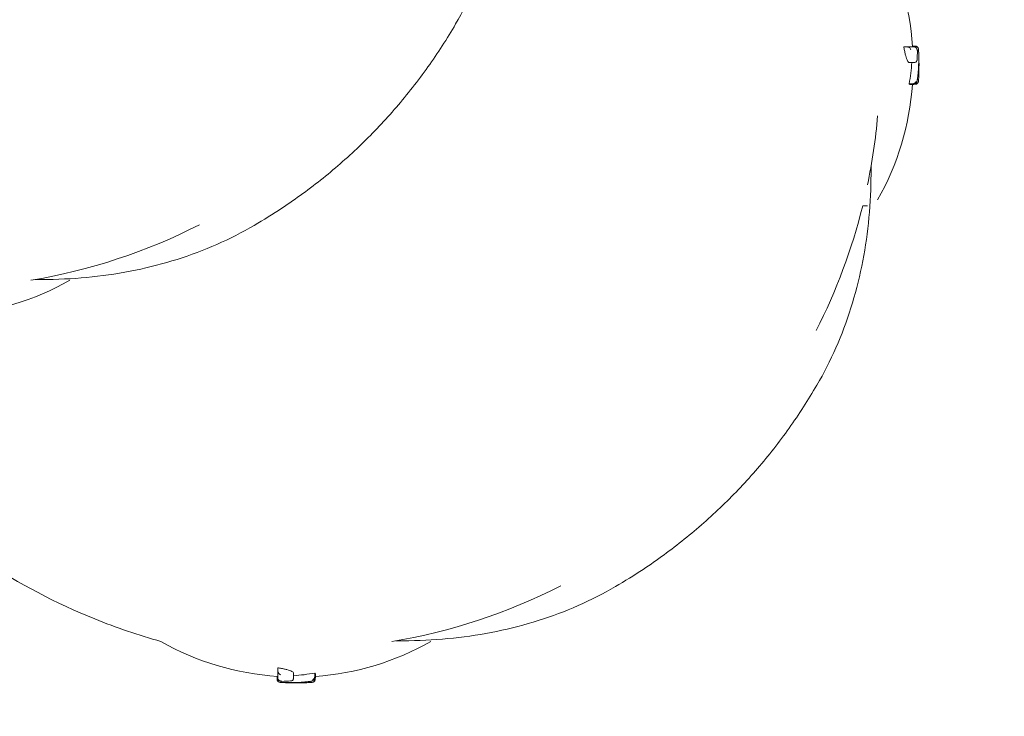
# Model space of a CAD drawing. Units: millimetres. Extents: x -8168 to 6695, y -13734 to 4613.
# Drawn here: x -2744 to -2575, y -8741 to -8622 of the extents above; entities that cross this region are included whole.
import ezdxf

# ---------------------------------------------------------------- set-up
doc = ezdxf.new("R2010")
doc.units = ezdxf.units.MM
doc.header["$PDMODE"] = 34
doc.header["$PDSIZE"] = 5
doc.layers.add('BEM_SI-EN1176', color=7, linetype='Continuous', lineweight=15)
doc.styles.get("Standard").update_dxf_attribs({"font": 'arial.ttf'})
doc.dimstyles.new('Europa 1-100', dxfattribs={"dimscale": 100, "dimtxt": 2, "dimasz": 2, "dimexe": 0.6, "dimexo": 1, "dimgap": 2, "dimtad": 0, "dimlfac": 0.001, "dimzin": 0, "dimtxsty": 'Standard', "dimcen": 0, "dimadec": 0, "dimazin": 0, "dimtfac": 1, "dimtofl": 0, "dimtmove": 0, "dimatfit": 3, "dimfxl": 1, "dimfxlon": 1, "dimtolj": 1, "dimtzin": 0, "dimlwd": -1, "dimlwe": -1, "dimarcsym": 0})

# ---------------------------------------------------------------- blocks, each defined once
blk = doc.blocks.new('*D0')
at = {"layer": 'BEM_SI-EN1176', "color": 0, "transparency": 16777216}
for p, q in [((-7279.54, -13482.48), (-7279.54, -13642.48)), ((6695.3, -13482.48), (6695.3, -13642.48)), ((-7079.54, -13582.48), (-933.87, -13582.48)), ((6495.3, -13582.48), (349.63, -13582.48))]:
    blk.add_line(p, q, dxfattribs=at)
for points in [[(-7079.54, -13549.15), (-7079.54, -13615.81), (-7279.54, -13582.48)], [(6495.3, -13549.15), (6495.3, -13615.81), (6695.3, -13582.48)]]:
    blk.add_solid(points, dxfattribs=at)
at = {"layer": 'Defpoints', "color": 0, "transparency": 16777216}
for p in [(6695.3, -2312.7), (-7279.54, -8646.14), (6695.3, -13582.48)]:
    blk.add_point(p, dxfattribs=at)
at = {"layer": 'BEM_SI-EN1176', "color": 0, "transparency": 16777216, "insert": (-292.12, -13582.48), "char_height": 200, "attachment_point": 5}
blk.add_mtext('\\A1;13,97m', dxfattribs=at)
blk = doc.blocks.new('*D1')
at = {"layer": 'BEM_SI-EN1176', "color": 0, "transparency": 16777216}
for p, q in [((-5760.51, -13022.87), (-5760.51, -13182.25)), ((4709.49, -13022.25), (4709.49, -13182.25)), ((-5560.51, -13122.25), (-1167.26, -13122.25)), ((4509.49, -13122.25), (116.23, -13122.25))]:
    blk.add_line(p, q, dxfattribs=at)
for points in [[(-5560.51, -13088.91), (-5560.51, -13155.58), (-5760.51, -13122.25)], [(4509.49, -13088.91), (4509.49, -13155.58), (4709.49, -13122.25)]]:
    blk.add_solid(points, dxfattribs=at)
at = {"layer": 'Defpoints', "color": 0, "transparency": 16777216}
for p in [(4709.49, -2287.7, 0), (-5760.51, -8655.19, 400.98), (4709.49, -13122.25)]:
    blk.add_point(p, dxfattribs=at)
at = {"layer": 'BEM_SI-EN1176', "color": 0, "transparency": 16777216, "insert": (-525.51, -13122.25), "char_height": 200, "attachment_point": 5}
blk.add_mtext('\\A1;10,47m', dxfattribs=at)
blk = doc.blocks.new('*D2')
at = {"layer": 'BEM_SI-EN1176', "color": 0, "transparency": 16777216}
for p, q in [((-7936.44, 4612.89), (-8096.44, 4612.89)), ((-8036.44, 4412.89), (-8036.44, -3467.31)), ((-8036.44, -12631), (-8036.44, -4750.8)), ((-7936.44, -12831), (-8096.44, -12831))]:
    blk.add_line(p, q, dxfattribs=at)
for points in [[(-8069.78, 4412.89), (-8003.11, 4412.89), (-8036.44, 4612.89)], [(-8069.78, -12631), (-8003.11, -12631), (-8036.44, -12831)]]:
    blk.add_solid(points, dxfattribs=at)
at = {"layer": 'Defpoints', "color": 0, "transparency": 16777216}
for p in [(-8036.44, 4612.89), (-839.07, 4612.89, 0), (-3677.84, -12831, 0)]:
    blk.add_point(p, dxfattribs=at)
at = {"layer": 'BEM_SI-EN1176', "color": 0, "transparency": 16777216, "insert": (-8036.44, -4109.05), "char_height": 200, "attachment_point": 5, "rotation": 90}
blk.add_mtext('\\A1;17,44m', dxfattribs=at)
blk = doc.blocks.new('*D3')
at = {"layer": 'BEM_SI-EN1176', "color": 0, "transparency": 16777216}
for p, q in [((-7458.75, 2610.08), (-7618.75, 2610.08)), ((-7558.75, 2410.08), (-7558.75, -3707.88)), ((-7558.75, -10645.18), (-7558.75, -4991.38)), ((-7458.75, -10845.18), (-7618.75, -10845.18))]:
    blk.add_line(p, q, dxfattribs=at)
for points in [[(-7592.08, 2410.08), (-7525.41, 2410.08), (-7558.75, 2610.08)], [(-7592.08, -10645.18), (-7525.41, -10645.18), (-7558.75, -10845.18)]]:
    blk.add_solid(points, dxfattribs=at)
at = {"layer": 'Defpoints', "color": 0, "transparency": 16777216}
for p in [(-7558.75, 2610.08), (-304.07, 2610.08, 9.45), (-3172.84, -10845.18, 0.01)]:
    blk.add_point(p, dxfattribs=at)
at = {"layer": 'BEM_SI-EN1176', "color": 0, "transparency": 16777216, "insert": (-7558.75, -4349.63), "char_height": 200, "attachment_point": 5, "rotation": 90}
blk.add_mtext('\\A1;13,46m', dxfattribs=at)

msp = doc.modelspace()

# ---------------------------------------------------------------- linework, layer by layer
at = {"color": 0, "linetype": 'Continuous', "lineweight": 0}
for p, q in [((-2592.122, -8626.219, 0), (-2591.588, -8626.219, 0)), ((-2590.661, -8626.153, 0), (-2590.13, -8626.153, 0)), ((-2590.64, -8626.096, 0), (-2590.165, -8626.096, 0)), ((-2591.211, -8628.897, 0), (-2590.717, -8628.897, 0)), ((-2591.218, -8632.552, 0), (-2590.676, -8632.552, 0)), ((-2591.045, -8632.65, 0), (-2590.511, -8632.65, 0)), ((-2590.373, -8632.635, 0), (-2590.157, -8632.635, 0)), ((-2590.25, -8632.593, 0), (-2590.148, -8632.593, 0)), ((-2599.178, -8653.463, 0), (-2598.358, -8653.463, 0)), ((-2699.343, -8732.568, 0), (-2699.343, -8733.102, 0)), ((-2699.465, -8734.05, 0), (-2699.465, -8734.525, 0)), ((-2699.408, -8734.029, 0), (-2699.408, -8734.56, 0)), ((-2696.664, -8733.479, 0), (-2696.664, -8733.973, 0)), ((-2693.009, -8733.472, 0), (-2693.009, -8734.014, 0)), ((-2692.968, -8734.44, 0), (-2692.968, -8734.542, 0)), ((-2692.927, -8734.318, 0), (-2692.927, -8734.533, 0)), ((-2692.911, -8733.645, 0), (-2692.911, -8734.179, 0))]:
    msp.add_line(p, q, dxfattribs=at)
for centre, radius, start, end in [((-2637.529, -8629.313, 0), 47, 3.85492, 29.48675), ((-2637.149, -8629.317, 0), 47.62, 0.00526, 1.17896), ((-2637.149, -8629.309, 0), 47.62, 357.83788, 359.99473), ((-2637.529, -8629.313, 0), 47, 330.51325, 355.92843), ((-2696.248, -8629.436, 0), 100, 348.20882, 355.07522), ((-2696.248, -8629.436, 0), 100, 333.0126, 346.09739), ((-2758.112, -8567.572, 0), 100, 279.47032, 296.98738), ((-2758.112, -8625.297, 0), 47, 274.07157, 299.48675), ((-2696.248, -8629.436, 0), 100, 279.47032, 296.98738), ((-2696.248, -8687.161, 0), 47, 240.51325, 266.14508), ((-2696.248, -8687.161, 0), 47, 274.07157, 299.48675), ((-2696.253, -8687.541, 0), 47.62, 270.00527, 272.16212), ((-2696.244, -8687.541, 0), 47.62, 268.82104, 269.99474)]:
    msp.add_arc(centre, radius, start, end, dxfattribs=at)
for centre, major_axis, ratio, start_param, end_param in [((-2636.867, -8626.434, 0), (47.075, -0.032), 0.8200805, -0.0516535, -0.0116769), ((-2637.529, -8626.945, 0), (46.826, 0), 0.8098029, -0.1484171, -0.051513), ((-2696.554, -8687.824, 0), (-0.062, -47.333), 0.8159598, -0.036223, -0.0157221)]:
    msp.add_ellipse(centre, major_axis=major_axis, ratio=ratio, start_param=start_param, end_param=end_param, dxfattribs=at)
at = {"color": 0, "linetype": 'Continuous', "lineweight": 0, "extrusion": (4.42989e-16, 2.02567e-17, -1)}
msp.add_ellipse((-2636.866, -8629.007, 0), major_axis=(47.333, 0.062), ratio=0.8159598, start_param=-0.036223, end_param=-0.0157221, dxfattribs=at)
at = {"color": 0, "linetype": 'Continuous', "lineweight": 0, "extrusion": (4.60707e-16, 9.48832e-19, -1)}
msp.add_ellipse((-2699.128, -8687.823, 0), major_axis=(0.032, -47.075), ratio=0.8200805, start_param=-0.0516535, end_param=-0.0116769, dxfattribs=at)
at = {"color": 0, "linetype": 'Continuous', "lineweight": 0, "extrusion": (4.73688e-16, -1.81343e-19, -1)}
msp.add_ellipse((-2698.616, -8687.161, 0), major_axis=(0, -46.826), ratio=0.8098029, start_param=-0.1484171, end_param=-0.051513, dxfattribs=at)
at = {"color": 0, "linetype": 'Continuous', "lineweight": 0}
for points, knots in [([(-2659.618, -8586.932, 0), (-2659.649, -8589.496, 0), (-2659.795, -8592.036, 0), (-2660.324, -8597.049, 0), (-2660.705, -8599.521, 0), (-2661.706, -8604.376, 0), (-2662.325, -8606.76, 0), (-2663.799, -8611.415, 0), (-2664.654, -8613.687, 0), (-2666.596, -8618.098, 0), (-2667.684, -8620.237, 0), (-2668.884, -8622.299, 0)], [0, 0, 0, 0, 8.398292, 8.398292, 16.796584, 16.796584, 25.1948761, 25.1948761, 33.5931681, 33.5931681, 41.9914601, 41.9914601, 41.9914601, 41.9914601]), ([(-2668.884, -8622.299, 0), (-2670.356, -8624.827, 0), (-2671.945, -8627.291, 0), (-2675.336, -8632.052, 0), (-2677.14, -8634.355, 0), (-2680.945, -8638.776, 0), (-2682.949, -8640.899, 0), (-2687.136, -8644.947, 0), (-2689.324, -8646.876, 0), (-2693.863, -8650.522, 0), (-2696.218, -8652.243, 0), (-2700.195, -8654.88, 0), (-2701.777, -8655.863, 0), (-2703.385, -8656.8, 0)], [0, 0, 0, 0, 8.776663, 8.776663, 17.5349563, 17.5349563, 26.2750408, 26.2750408, 35.0068359, 35.0068359, 43.7404779, 43.7404779, 49.3226987, 49.3226987, 49.3226987, 49.3226987]), ([(-2591.211, -8628.897, 0), (-2591.251, -8628.897, 0), (-2591.294, -8628.877, 0), (-2591.388, -8628.787, 0), (-2591.44, -8628.714, 0), (-2591.544, -8628.517, 0), (-2591.597, -8628.393, 0), (-2591.701, -8628.106, 0), (-2591.752, -8627.943, 0), (-2591.848, -8627.595, 0), (-2591.896, -8627.399, 0), (-2591.989, -8626.97, 0), (-2592.035, -8626.738, 0), (-2592.092, -8626.404, 0), (-2592.107, -8626.312, 0), (-2592.122, -8626.219, 0)], [0.0627901, 0.0627901, 0.0627901, 0.0627901, 0.7658601, 0.7658601, 1.5317202, 1.5317202, 2.2975803, 2.2975803, 3.0634404, 3.0634404, 3.821489, 3.821489, 4.5795376, 4.5795376, 4.8616546, 4.8616546, 4.8616546, 4.8616546]), ([(-2591.588, -8626.219, 0), (-2591.283, -8626.219, 0), (-2591.024, -8626.219, 0), (-2590.643, -8626.219, 0), (-2590.504, -8626.219, 0), (-2590.396, -8626.219, 0)], [-6.5921306, -6.5921306, -6.5921306, -6.5921306, -2.9221245, -2.9221245, 0, 0, 0, 0]), ([(-2591.511, -8626.224, 0), (-2591.467, -8626.23, 0), (-2591.424, -8626.242, 0), (-2591.326, -8626.277, 0), (-2591.273, -8626.305, 0), (-2591.157, -8626.379, 0), (-2591.092, -8626.435, 0), (-2590.98, -8626.562, 0), (-2590.938, -8626.628, 0), (-2590.908, -8626.69, 0), (-2590.908, -8626.691, 0), (-2590.907, -8626.691, 0)], [0, 0, 0, 0, 0.13397611, 0.13397611, 0.33083348, 0.33083348, 0.63423371, 0.63423371, 0.93732622, 0.93732622, 0.93895042, 0.93895042, 0.93895042, 0.93895042]), ([(-2590.677, -8626.219, 0), (-2590.676, -8626.204, 0), (-2590.674, -8626.191, 0), (-2590.669, -8626.163, 0), (-2590.665, -8626.153, 0), (-2590.661, -8626.153, 0)], [1.5273245, 1.5273245, 1.5273245, 1.5273245, 1.7106063, 1.7106063, 2.06254903, 2.06254903, 2.06254903, 2.06254903]), ([(-2589.796, -8626.91, 0), (-2589.804, -8626.867, 0), (-2589.812, -8626.826, 0), (-2589.831, -8626.747, 0), (-2589.841, -8626.709, 0), (-2589.866, -8626.632, 0), (-2589.879, -8626.593, 0), (-2589.922, -8626.504, 0), (-2589.947, -8626.453, 0), (-2590.047, -8626.348, 0), (-2590.098, -8626.303, 0), (-2590.228, -8626.243, 0), (-2590.293, -8626.224, 0), (-2590.374, -8626.219, 0), (-2590.385, -8626.219, 0), (-2590.396, -8626.219, 0)], [2.76473103, 2.76473103, 2.76473103, 2.76473103, 2.95937193, 2.95937193, 3.15401284, 3.15401284, 3.34865374, 3.34865374, 3.54329464, 3.54329464, 3.65256979, 3.65256979, 3.72652759, 3.72652759, 3.73793554, 3.73793554, 3.73793554, 3.73793554]), ([(-2590.165, -8626.096, 0), (-2590.111, -8626.096, 0), (-2590.058, -8626.105, 0), (-2589.962, -8626.136, 0), (-2589.92, -8626.158, 0), (-2589.843, -8626.209, 0), (-2589.814, -8626.238, 0), (-2589.769, -8626.287, 0), (-2589.754, -8626.307, 0), (-2589.732, -8626.341, 0), (-2589.725, -8626.354, 0), (-2589.718, -8626.366, 0)], [5.362567948, 5.362567948, 5.362567948, 5.362567948, 5.376296947, 5.376296947, 5.391767572, 5.391767572, 5.41192531, 5.41192531, 5.432083049, 5.432083049, 5.449481249, 5.449481249, 5.449481249, 5.449481249]), ([(-2589.613, -8626.687, 0), (-2589.615, -8626.671, 0), (-2589.617, -8626.656, 0), (-2589.621, -8626.626, 0), (-2589.624, -8626.611, 0), (-2589.63, -8626.579, 0), (-2589.633, -8626.561, 0), (-2589.643, -8626.525, 0), (-2589.647, -8626.512, 0), (-2589.661, -8626.472, 0), (-2589.67, -8626.445, 0), (-2589.715, -8626.37, 0), (-2589.74, -8626.33, 0), (-2589.836, -8626.245, 0), (-2589.892, -8626.205, 0), (-2590.019, -8626.163, 0), (-2590.074, -8626.153, 0), (-2590.13, -8626.153, 0)], [0, 0, 0, 0, 0.11439675, 0.11439675, 0.22879349, 0.22879349, 0.34319024, 0.34319024, 0.40038861, 0.40038861, 0.47128661, 0.47128661, 0.5199246, 0.5199246, 0.55260777, 0.55260777, 0.57198373, 0.57198373, 0.57198373, 0.57198373]), ([(-2589.796, -8626.91, 0), (-2589.795, -8626.916, 0), (-2589.796, -8626.924, 0), (-2589.799, -8626.931, 0), (-2589.799, -8626.931, 0), (-2589.799, -8626.932, 0)], [0.83820487, 0.83820487, 0.83820487, 0.83820487, 0.9521944, 0.9521944, 0.95364593, 0.95364593, 0.95364593, 0.95364593]), ([(-2589.704, -8631.04, 0), (-2589.678, -8630.764, 0), (-2589.657, -8630.487, 0), (-2589.62, -8629.934, 0), (-2589.606, -8629.657, 0), (-2589.584, -8629.103, 0), (-2589.577, -8628.826, 0), (-2589.57, -8628.271, 0), (-2589.571, -8627.994, 0), (-2589.578, -8627.44, 0), (-2589.586, -8627.163, 0), (-2589.597, -8626.885, 0)], [0, 0, 0, 0, 1.008148, 1.008148, 2.0162961, 2.0162961, 3.0244441, 3.0244441, 4.0325921, 4.0325921, 5.0407401, 5.0407401, 5.0407401, 5.0407401]), ([(-2589.597, -8626.885, 0), (-2589.598, -8626.869, 0), (-2589.599, -8626.853, 0), (-2589.601, -8626.823, 0), (-2589.602, -8626.808, 0), (-2589.604, -8626.781, 0), (-2589.605, -8626.768, 0), (-2589.608, -8626.743, 0), (-2589.609, -8626.731, 0), (-2589.611, -8626.708, 0), (-2589.612, -8626.698, 0), (-2589.613, -8626.687, 0)], [-0.3203121, -0.3203121, -0.3203121, -0.3203121, -0.25624968, -0.25624968, -0.19218726, -0.19218726, -0.12812484, -0.12812484, -0.06406242, -0.06406242, 0, 0, 0, 0]), ([(-2589.597, -8626.886, 0), (-2589.597, -8626.886, 0), (-2589.597, -8626.886, 0), (-2589.597, -8626.886, 0), (-2589.597, -8626.886, 0), (-2589.597, -8626.885, 0)], [-0.864948359, -0.864948359, -0.864948359, -0.864948359, -0.863672773, -0.863672773, -0.851905662, -0.851905662, -0.851905662, -0.851905662]), ([(-2589.587, -8627.158, 0), (-2589.584, -8627.205, 0), (-2589.581, -8627.253, 0), (-2589.574, -8627.381, 0), (-2589.57, -8627.462, 0), (-2589.566, -8627.546, 0)], [1.45751985, 1.45751985, 1.45751985, 1.45751985, 1.66000894, 1.66000894, 1.96693692, 1.96693692, 1.96693692, 1.96693692]), ([(-2589.856, -8628.387, 0), (-2589.856, -8628.387, 0), (-2589.856, -8628.388, 0), (-2589.853, -8628.43, 0), (-2589.855, -8628.472, 0), (-2589.87, -8628.553, 0), (-2589.882, -8628.593, 0), (-2589.925, -8628.686, 0), (-2589.962, -8628.736, 0), (-2590.052, -8628.816, 0), (-2590.101, -8628.847, 0), (-2590.21, -8628.887, 0), (-2590.266, -8628.897, 0), (-2590.324, -8628.897, 0)], [-0.84570851, -0.84570851, -0.84570851, -0.84570851, -0.8445803, -0.8445803, -0.70392001, -0.70392001, -0.56494328, -0.56494328, -0.35895669, -0.35895669, -0.17471109, -0.17471109, 0, 0, 0, 0]), ([(-2590.717, -8628.897, 0), (-2590.714, -8628.897, 0), (-2590.71, -8628.897, 0), (-2590.703, -8628.897, 0), (-2590.699, -8628.897, 0), (-2590.692, -8628.897, 0), (-2590.688, -8628.897, 0), (-2590.681, -8628.896, 0), (-2590.677, -8628.896, 0), (-2590.67, -8628.896, 0), (-2590.666, -8628.895, 0), (-2590.662, -8628.895, 0)], [4.902548456, 4.902548456, 4.902548456, 4.902548456, 4.913582994, 4.913582994, 4.924617532, 4.924617532, 4.93565207, 4.93565207, 4.946686608, 4.946686608, 4.957721146, 4.957721146, 4.957721146, 4.957721146]), ([(-2590.324, -8628.897, 0), (-2590.331, -8628.897, 0), (-2590.338, -8628.897, 0), (-2590.394, -8628.897, 0), (-2590.449, -8628.897, 0), (-2590.51, -8628.897, 0), (-2590.566, -8628.897, 0), (-2590.627, -8628.897, 0), (-2590.693, -8628.897, 0)], [-7.1869383, -7.1869383, -7.1869383, -7.1869383, -6.9979097, -6.9979097, -5.7056671, -5.7056671, -5.7056671, -4.5139592, -4.5139592, -4.5139592, -4.5139592]), ([(-2590.673, -8632.552, 0), (-2590.636, -8632.552, 0), (-2590.601, -8632.549, 0), (-2590.521, -8632.538, 0), (-2590.478, -8632.527, 0), (-2590.382, -8632.496, 0), (-2590.327, -8632.47, 0), (-2590.222, -8632.403, 0), (-2590.179, -8632.363, 0), (-2590.106, -8632.275, 0), (-2590.079, -8632.225, 0), (-2590.061, -8632.174, 0), (-2590.061, -8632.173, 0), (-2590.061, -8632.173, 0)], [0, 0, 0, 0, 0.1090592, 0.1090592, 0.2578174, 0.2578174, 0.4829607, 0.4829607, 0.7278269, 0.7278269, 1.005919, 1.005919, 1.0075858, 1.0075858, 1.0075858, 1.0075858]), ([(-2589.649, -8632.186, 0), (-2589.651, -8632.196, 0), (-2589.653, -8632.207, 0), (-2589.661, -8632.237, 0), (-2589.666, -8632.258, 0), (-2589.681, -8632.3, 0), (-2589.687, -8632.316, 0), (-2589.707, -8632.361, 0), (-2589.723, -8632.393, 0), (-2589.786, -8632.474, 0), (-2589.824, -8632.518, 0), (-2589.94, -8632.589, 0), (-2590.001, -8632.615, 0), (-2590.1, -8632.632, 0), (-2590.129, -8632.635, 0), (-2590.157, -8632.635, 0)], [0.15806878, 0.15806878, 0.15806878, 0.15806878, 0.22887937, 0.22887937, 0.34331905, 0.34331905, 0.39891398, 0.39891398, 0.4725025, 0.4725025, 0.52513424, 0.52513424, 0.55907386, 0.55907386, 0.57219841, 0.57219841, 0.57219841, 0.57219841]), ([(-2590.148, -8632.593, 0), (-2590.094, -8632.593, 0), (-2590.04, -8632.584, 0), (-2589.942, -8632.552, 0), (-2589.899, -8632.529, 0), (-2589.821, -8632.476, 0), (-2589.792, -8632.447, 0), (-2589.739, -8632.388, 0), (-2589.722, -8632.36, 0), (-2589.692, -8632.309, 0), (-2589.683, -8632.287, 0), (-2589.665, -8632.243, 0), (-2589.659, -8632.223, 0), (-2589.644, -8632.168, 0), (-2589.639, -8632.141, 0), (-2589.624, -8632.059, 0), (-2589.618, -8632.004, 0), (-2589.605, -8631.872, 0), (-2589.599, -8631.797, 0), (-2589.588, -8631.625, 0), (-2589.582, -8631.53, 0), (-2589.573, -8631.349, 0), (-2589.57, -8631.269, 0), (-2589.566, -8631.184, 0)], [2.2283619, 2.2283619, 2.2283619, 2.2283619, 2.256415, 2.256415, 2.2875131, 2.2875131, 2.3276737, 2.3276737, 2.381638, 2.381638, 2.4487124, 2.4487124, 2.5458598, 2.5458598, 2.7620103, 2.7620103, 3.1820438, 3.1820438, 3.6020772, 3.6020772, 4.0221107, 4.0221107, 4.3285292, 4.3285292, 4.3285292, 4.3285292]), ([(-2590.082, -8632.477, 0), (-2590.033, -8632.426, 0), (-2590.002, -8632.379, 0), (-2589.932, -8632.254, 0), (-2589.905, -8632.181, 0), (-2589.856, -8632.025, 0), (-2589.835, -8631.943, 0), (-2589.797, -8631.761, 0), (-2589.78, -8631.663, 0), (-2589.748, -8631.449, 0), (-2589.734, -8631.334, 0), (-2589.715, -8631.156, 0), (-2589.709, -8631.099, 0), (-2589.704, -8631.04, 0)], [3.0902377, 3.0902377, 3.0902377, 3.0902377, 3.339527, 3.339527, 3.7972622, 3.7972622, 4.2549974, 4.2549974, 4.7127325, 4.7127325, 5.1704677, 5.1704677, 5.3789136, 5.3789136, 5.3789136, 5.3789136]), ([(-2589.813, -8631.838, 0), (-2589.777, -8631.843, 0), (-2589.747, -8631.847, 0), (-2589.689, -8631.855, 0), (-2589.67, -8631.856, 0), (-2589.665, -8631.852, 0), (-2589.665, -8631.852, 0), (-2589.665, -8631.852, 0)], [0.40191242, 0.40191242, 0.40191242, 0.40191242, 0.57297009, 0.57297009, 0.83204477, 0.83204477, 0.83331012, 0.83331012, 0.83331012, 0.83331012]), ([(-2591.045, -8632.65, 0), (-2591.086, -8632.65, 0), (-2591.129, -8632.632, 0), (-2591.188, -8632.582, 0), (-2591.203, -8632.568, 0), (-2591.218, -8632.552, 0)], [0.5954827, 0.5954827, 0.5954827, 0.5954827, 1.5107977, 1.5107977, 1.8063402, 1.8063402, 1.8063402, 1.8063402]), ([(-2590.511, -8632.65, 0), (-2590.487, -8632.65, 0), (-2590.463, -8632.649, 0), (-2590.415, -8632.643, 0), (-2590.391, -8632.639, 0), (-2590.345, -8632.628, 0), (-2590.322, -8632.621, 0), (-2590.278, -8632.606, 0), (-2590.257, -8632.597, 0), (-2590.217, -8632.577, 0), (-2590.198, -8632.567, 0), (-2590.18, -8632.556, 0)], [3.45026833, 3.45026833, 3.45026833, 3.45026833, 3.56271885, 3.56271885, 3.67516938, 3.67516938, 3.7876199, 3.7876199, 3.90007043, 3.90007043, 4.01252095, 4.01252095, 4.01252095, 4.01252095]), ([(-2590.082, -8632.477, 0), (-2590.086, -8632.481, 0), (-2590.089, -8632.484, 0), (-2590.119, -8632.514, 0), (-2590.148, -8632.537, 0), (-2590.18, -8632.556, 0)], [0.35615496, 0.35615496, 0.35615496, 0.35615496, 0.37070558, 0.37070558, 0.48373285, 0.48373285, 0.48373285, 0.48373285]), ([(-2597.754, -8648.796, 0), (-2597.785, -8651.36, 0), (-2597.931, -8653.9, 0), (-2598.46, -8658.913, 0), (-2598.842, -8661.385, 0), (-2599.842, -8666.24, 0), (-2600.461, -8668.623, 0), (-2601.935, -8673.279, 0), (-2602.79, -8675.551, 0), (-2604.732, -8679.962, 0), (-2605.82, -8682.101, 0), (-2607.02, -8684.163, 0)], [0, 0, 0, 0, 8.398292, 8.398292, 16.796584, 16.796584, 25.1948761, 25.1948761, 33.5931681, 33.5931681, 41.9914601, 41.9914601, 41.9914601, 41.9914601]), ([(-2703.385, -8656.8, 0), (-2705.447, -8658, 0), (-2707.586, -8659.088, 0), (-2711.997, -8661.03, 0), (-2714.269, -8661.885, 0), (-2718.924, -8663.359, 0), (-2721.307, -8663.978, 0), (-2726.163, -8664.979, 0), (-2728.635, -8665.36, 0), (-2733.648, -8665.889, 0), (-2736.188, -8666.035, 0), (-2738.752, -8666.066, 0)], [1.5619708, 1.5619708, 1.5619708, 1.5619708, 9.9602905, 9.9602905, 18.3586103, 18.3586103, 26.7569301, 26.7569301, 35.1552498, 35.1552498, 43.5535696, 43.5535696, 43.5535696, 43.5535696]), ([(-2607.02, -8684.163, 0), (-2608.492, -8686.691, 0), (-2610.082, -8689.155, 0), (-2613.472, -8693.916, 0), (-2615.277, -8696.219, 0), (-2619.081, -8700.64, 0), (-2621.085, -8702.763, 0), (-2625.272, -8706.811, 0), (-2627.46, -8708.74, 0), (-2631.999, -8712.386, 0), (-2634.354, -8714.107, 0), (-2638.331, -8716.744, 0), (-2639.913, -8717.727, 0), (-2641.521, -8718.664, 0)], [0, 0, 0, 0, 8.776663, 8.776663, 17.5349563, 17.5349563, 26.2750408, 26.2750408, 35.0068359, 35.0068359, 43.7404779, 43.7404779, 49.3226987, 49.3226987, 49.3226987, 49.3226987]), ([(-2719.355, -8728.073, 0), (-2723.202, -8726.998, 0), (-2726.993, -8725.704, 0), (-2743.958, -8718.836, 0), (-2756.042, -8710.873, 0), (-2766.246, -8700.853, 0)], [-54.9273678, -54.9273678, -54.9273678, -54.9273678, -42.9028895, -42.9028895, 0, 0, 0, 0]), ([(-2641.521, -8718.664, 0), (-2643.583, -8719.864, 0), (-2645.722, -8720.952, 0), (-2650.133, -8722.894, 0), (-2652.405, -8723.749, 0), (-2657.061, -8725.223, 0), (-2659.444, -8725.842, 0), (-2664.299, -8726.842, 0), (-2666.771, -8727.224, 0), (-2671.784, -8727.752, 0), (-2674.324, -8727.899, 0), (-2676.888, -8727.93, 0)], [1.5619708, 1.5619708, 1.5619708, 1.5619708, 9.9602905, 9.9602905, 18.3586103, 18.3586103, 26.7569301, 26.7569301, 35.1552498, 35.1552498, 43.5535696, 43.5535696, 43.5535696, 43.5535696]), ([(-2696.664, -8733.479, 0), (-2696.664, -8733.439, 0), (-2696.684, -8733.396, 0), (-2696.774, -8733.302, 0), (-2696.848, -8733.25, 0), (-2697.044, -8733.146, 0), (-2697.168, -8733.093, 0), (-2697.455, -8732.989, 0), (-2697.618, -8732.938, 0), (-2697.966, -8732.842, 0), (-2698.162, -8732.794, 0), (-2698.591, -8732.701, 0), (-2698.824, -8732.656, 0), (-2699.157, -8732.598, 0), (-2699.25, -8732.583, 0), (-2699.343, -8732.568, 0)], [0.0627901, 0.0627901, 0.0627901, 0.0627901, 0.7658601, 0.7658601, 1.5317202, 1.5317202, 2.2975803, 2.2975803, 3.0634404, 3.0634404, 3.821489, 3.821489, 4.5795376, 4.5795376, 4.8616546, 4.8616546, 4.8616546, 4.8616546]), ([(-2699.343, -8733.102, 0), (-2699.343, -8733.407, 0), (-2699.343, -8733.666, 0), (-2699.343, -8734.047, 0), (-2699.343, -8734.186, 0), (-2699.343, -8734.295, 0)], [-6.5921306, -6.5921306, -6.5921306, -6.5921306, -2.9221245, -2.9221245, 0, 0, 0, 0]), ([(-2699.337, -8733.179, 0), (-2699.331, -8733.224, 0), (-2699.32, -8733.266, 0), (-2699.284, -8733.364, 0), (-2699.257, -8733.417, 0), (-2699.183, -8733.533, 0), (-2699.126, -8733.598, 0), (-2698.999, -8733.711, 0), (-2698.934, -8733.752, 0), (-2698.871, -8733.782, 0), (-2698.871, -8733.783, 0), (-2698.87, -8733.783, 0)], [0, 0, 0, 0, 0.13397611, 0.13397611, 0.33083348, 0.33083348, 0.63423371, 0.63423371, 0.93732622, 0.93732622, 0.93895042, 0.93895042, 0.93895042, 0.93895042]), ([(-2699.465, -8734.525, 0), (-2699.465, -8734.579, 0), (-2699.456, -8734.632, 0), (-2699.425, -8734.728, 0), (-2699.403, -8734.771, 0), (-2699.352, -8734.847, 0), (-2699.324, -8734.877, 0), (-2699.275, -8734.921, 0), (-2699.254, -8734.936, 0), (-2699.22, -8734.958, 0), (-2699.207, -8734.965, 0), (-2699.195, -8734.972, 0)], [5.362567948, 5.362567948, 5.362567948, 5.362567948, 5.376296947, 5.376296947, 5.391767572, 5.391767572, 5.41192531, 5.41192531, 5.432083049, 5.432083049, 5.449481249, 5.449481249, 5.449481249, 5.449481249]), ([(-2699.343, -8734.013, 0), (-2699.358, -8734.014, 0), (-2699.37, -8734.016, 0), (-2699.398, -8734.021, 0), (-2699.408, -8734.025, 0), (-2699.408, -8734.029, 0)], [1.5273245, 1.5273245, 1.5273245, 1.5273245, 1.7106063, 1.7106063, 2.06254903, 2.06254903, 2.06254903, 2.06254903]), ([(-2698.875, -8735.077, 0), (-2698.89, -8735.075, 0), (-2698.905, -8735.073, 0), (-2698.935, -8735.069, 0), (-2698.95, -8735.067, 0), (-2698.983, -8735.061, 0), (-2699, -8735.057, 0), (-2699.036, -8735.047, 0), (-2699.05, -8735.043, 0), (-2699.089, -8735.029, 0), (-2699.116, -8735.02, 0), (-2699.191, -8734.975, 0), (-2699.231, -8734.95, 0), (-2699.316, -8734.854, 0), (-2699.356, -8734.798, 0), (-2699.398, -8734.671, 0), (-2699.408, -8734.616, 0), (-2699.408, -8734.56, 0)], [0, 0, 0, 0, 0.11439675, 0.11439675, 0.22879349, 0.22879349, 0.34319024, 0.34319024, 0.40038861, 0.40038861, 0.47128661, 0.47128661, 0.5199246, 0.5199246, 0.55260777, 0.55260777, 0.57198373, 0.57198373, 0.57198373, 0.57198373]), ([(-2698.651, -8734.894, 0), (-2698.695, -8734.886, 0), (-2698.736, -8734.878, 0), (-2698.815, -8734.859, 0), (-2698.853, -8734.849, 0), (-2698.93, -8734.825, 0), (-2698.968, -8734.811, 0), (-2699.057, -8734.768, 0), (-2699.109, -8734.743, 0), (-2699.214, -8734.643, 0), (-2699.258, -8734.592, 0), (-2699.318, -8734.462, 0), (-2699.337, -8734.397, 0), (-2699.342, -8734.316, 0), (-2699.343, -8734.305, 0), (-2699.343, -8734.295, 0)], [2.76473103, 2.76473103, 2.76473103, 2.76473103, 2.95937193, 2.95937193, 3.15401284, 3.15401284, 3.34865374, 3.34865374, 3.54329464, 3.54329464, 3.65256979, 3.65256979, 3.72652759, 3.72652759, 3.73793554, 3.73793554, 3.73793554, 3.73793554]), ([(-2698.676, -8735.093, 0), (-2698.692, -8735.092, 0), (-2698.708, -8735.091, 0), (-2698.739, -8735.089, 0), (-2698.753, -8735.088, 0), (-2698.781, -8735.086, 0), (-2698.794, -8735.085, 0), (-2698.819, -8735.083, 0), (-2698.83, -8735.082, 0), (-2698.853, -8735.079, 0), (-2698.864, -8735.078, 0), (-2698.875, -8735.077, 0)], [-0.3203121, -0.3203121, -0.3203121, -0.3203121, -0.25624968, -0.25624968, -0.19218726, -0.19218726, -0.12812484, -0.12812484, -0.06406242, -0.06406242, 0, 0, 0, 0]), ([(-2694.521, -8734.986, 0), (-2694.797, -8735.012, 0), (-2695.074, -8735.034, 0), (-2695.628, -8735.07, 0), (-2695.904, -8735.084, 0), (-2696.459, -8735.106, 0), (-2696.736, -8735.113, 0), (-2697.29, -8735.12, 0), (-2697.567, -8735.12, 0), (-2698.122, -8735.112, 0), (-2698.399, -8735.104, 0), (-2698.676, -8735.093, 0)], [0, 0, 0, 0, 1.008148, 1.008148, 2.0162961, 2.0162961, 3.0244441, 3.0244441, 4.0325921, 4.0325921, 5.0407401, 5.0407401, 5.0407401, 5.0407401]), ([(-2698.675, -8735.093, 0), (-2698.675, -8735.093, 0), (-2698.675, -8735.093, 0), (-2698.675, -8735.093, 0), (-2698.676, -8735.093, 0), (-2698.676, -8735.093, 0)], [-0.864948359, -0.864948359, -0.864948359, -0.864948359, -0.863672773, -0.863672773, -0.851905662, -0.851905662, -0.851905662, -0.851905662]), ([(-2698.651, -8734.894, 0), (-2698.645, -8734.896, 0), (-2698.638, -8734.895, 0), (-2698.63, -8734.891, 0), (-2698.63, -8734.891, 0), (-2698.63, -8734.891, 0)], [0.83820487, 0.83820487, 0.83820487, 0.83820487, 0.9521944, 0.9521944, 0.95364593, 0.95364593, 0.95364593, 0.95364593]), ([(-2698.403, -8735.103, 0), (-2698.357, -8735.106, 0), (-2698.308, -8735.109, 0), (-2698.181, -8735.116, 0), (-2698.1, -8735.121, 0), (-2698.015, -8735.124, 0)], [1.45751985, 1.45751985, 1.45751985, 1.45751985, 1.66000894, 1.66000894, 1.96693692, 1.96693692, 1.96693692, 1.96693692]), ([(-2697.174, -8734.834, 0), (-2697.174, -8734.834, 0), (-2697.173, -8734.834, 0), (-2697.131, -8734.837, 0), (-2697.089, -8734.835, 0), (-2697.008, -8734.82, 0), (-2696.969, -8734.808, 0), (-2696.876, -8734.765, 0), (-2696.825, -8734.728, 0), (-2696.745, -8734.638, 0), (-2696.715, -8734.589, 0), (-2696.675, -8734.481, 0), (-2696.664, -8734.424, 0), (-2696.664, -8734.366, 0)], [-0.84570851, -0.84570851, -0.84570851, -0.84570851, -0.8445803, -0.8445803, -0.70392001, -0.70392001, -0.56494328, -0.56494328, -0.35895669, -0.35895669, -0.17471109, -0.17471109, 0, 0, 0, 0]), ([(-2696.664, -8733.973, 0), (-2696.664, -8733.977, 0), (-2696.664, -8733.98, 0), (-2696.664, -8733.988, 0), (-2696.664, -8733.991, 0), (-2696.664, -8733.999, 0), (-2696.665, -8734.002, 0), (-2696.665, -8734.01, 0), (-2696.665, -8734.013, 0), (-2696.666, -8734.021, 0), (-2696.666, -8734.024, 0), (-2696.666, -8734.028, 0)], [4.902548456, 4.902548456, 4.902548456, 4.902548456, 4.913582994, 4.913582994, 4.924617532, 4.924617532, 4.93565207, 4.93565207, 4.946686608, 4.946686608, 4.957721146, 4.957721146, 4.957721146, 4.957721146]), ([(-2696.664, -8734.366, 0), (-2696.664, -8734.359, 0), (-2696.664, -8734.352, 0), (-2696.664, -8734.296, 0), (-2696.664, -8734.241, 0), (-2696.664, -8734.18, 0), (-2696.664, -8734.124, 0), (-2696.664, -8734.063, 0), (-2696.664, -8733.997, 0)], [-7.1869383, -7.1869383, -7.1869383, -7.1869383, -6.9979097, -6.9979097, -5.7056671, -5.7056671, -5.7056671, -4.5139592, -4.5139592, -4.5139592, -4.5139592]), ([(-2693.084, -8734.608, 0), (-2693.136, -8734.658, 0), (-2693.183, -8734.688, 0), (-2693.307, -8734.759, 0), (-2693.38, -8734.785, 0), (-2693.536, -8734.834, 0), (-2693.619, -8734.855, 0), (-2693.8, -8734.893, 0), (-2693.899, -8734.91, 0), (-2694.112, -8734.942, 0), (-2694.227, -8734.956, 0), (-2694.405, -8734.975, 0), (-2694.462, -8734.981, 0), (-2694.521, -8734.986, 0)], [3.0902377, 3.0902377, 3.0902377, 3.0902377, 3.339527, 3.339527, 3.7972622, 3.7972622, 4.2549974, 4.2549974, 4.7127325, 4.7127325, 5.1704677, 5.1704677, 5.3789136, 5.3789136, 5.3789136, 5.3789136]), ([(-2692.968, -8734.542, 0), (-2692.968, -8734.596, 0), (-2692.977, -8734.65, 0), (-2693.009, -8734.749, 0), (-2693.032, -8734.791, 0), (-2693.085, -8734.869, 0), (-2693.114, -8734.899, 0), (-2693.174, -8734.951, 0), (-2693.201, -8734.968, 0), (-2693.253, -8734.998, 0), (-2693.274, -8735.007, 0), (-2693.318, -8735.025, 0), (-2693.338, -8735.031, 0), (-2693.393, -8735.047, 0), (-2693.42, -8735.052, 0), (-2693.503, -8735.066, 0), (-2693.558, -8735.072, 0), (-2693.689, -8735.085, 0), (-2693.765, -8735.091, 0), (-2693.936, -8735.102, 0), (-2694.031, -8735.108, 0), (-2694.212, -8735.117, 0), (-2694.293, -8735.12, 0), (-2694.378, -8735.124, 0)], [2.2283619, 2.2283619, 2.2283619, 2.2283619, 2.256415, 2.256415, 2.2875131, 2.2875131, 2.3276737, 2.3276737, 2.381638, 2.381638, 2.4487124, 2.4487124, 2.5458598, 2.5458598, 2.7620103, 2.7620103, 3.1820438, 3.1820438, 3.6020772, 3.6020772, 4.0221107, 4.0221107, 4.3285292, 4.3285292, 4.3285292, 4.3285292]), ([(-2693.724, -8734.877, 0), (-2693.718, -8734.914, 0), (-2693.714, -8734.943, 0), (-2693.706, -8735.001, 0), (-2693.705, -8735.02, 0), (-2693.709, -8735.025, 0), (-2693.709, -8735.025, 0), (-2693.709, -8735.025, 0)], [0.40191242, 0.40191242, 0.40191242, 0.40191242, 0.57297009, 0.57297009, 0.83204477, 0.83204477, 0.83331012, 0.83331012, 0.83331012, 0.83331012]), ([(-2693.009, -8734.017, 0), (-2693.009, -8734.054, 0), (-2693.012, -8734.089, 0), (-2693.023, -8734.17, 0), (-2693.034, -8734.212, 0), (-2693.065, -8734.308, 0), (-2693.091, -8734.363, 0), (-2693.159, -8734.468, 0), (-2693.199, -8734.512, 0), (-2693.286, -8734.584, 0), (-2693.336, -8734.611, 0), (-2693.388, -8734.629, 0), (-2693.388, -8734.629, 0), (-2693.388, -8734.63, 0)], [0, 0, 0, 0, 0.1090592, 0.1090592, 0.2578174, 0.2578174, 0.4829607, 0.4829607, 0.7278269, 0.7278269, 1.005919, 1.005919, 1.0075858, 1.0075858, 1.0075858, 1.0075858]), ([(-2693.376, -8735.041, 0), (-2693.365, -8735.039, 0), (-2693.354, -8735.037, 0), (-2693.324, -8735.03, 0), (-2693.303, -8735.024, 0), (-2693.261, -8735.009, 0), (-2693.246, -8735.004, 0), (-2693.201, -8734.983, 0), (-2693.168, -8734.967, 0), (-2693.087, -8734.904, 0), (-2693.044, -8734.866, 0), (-2692.973, -8734.75, 0), (-2692.946, -8734.689, 0), (-2692.929, -8734.59, 0), (-2692.927, -8734.562, 0), (-2692.927, -8734.533, 0)], [0.15806878, 0.15806878, 0.15806878, 0.15806878, 0.22887937, 0.22887937, 0.34331905, 0.34331905, 0.39891398, 0.39891398, 0.4725025, 0.4725025, 0.52513424, 0.52513424, 0.55907386, 0.55907386, 0.57219841, 0.57219841, 0.57219841, 0.57219841]), ([(-2693.084, -8734.608, 0), (-2693.08, -8734.605, 0), (-2693.077, -8734.601, 0), (-2693.048, -8734.571, 0), (-2693.025, -8734.542, 0), (-2693.005, -8734.51, 0)], [0.35615496, 0.35615496, 0.35615496, 0.35615496, 0.37070558, 0.37070558, 0.48373285, 0.48373285, 0.48373285, 0.48373285]), ([(-2692.911, -8733.645, 0), (-2692.911, -8733.604, 0), (-2692.929, -8733.561, 0), (-2692.979, -8733.502, 0), (-2692.993, -8733.487, 0), (-2693.009, -8733.472, 0)], [0.5954827, 0.5954827, 0.5954827, 0.5954827, 1.5107977, 1.5107977, 1.8063402, 1.8063402, 1.8063402, 1.8063402]), ([(-2692.911, -8734.179, 0), (-2692.911, -8734.203, 0), (-2692.912, -8734.227, 0), (-2692.918, -8734.275, 0), (-2692.922, -8734.299, 0), (-2692.933, -8734.345, 0), (-2692.94, -8734.368, 0), (-2692.956, -8734.412, 0), (-2692.965, -8734.433, 0), (-2692.984, -8734.473, 0), (-2692.994, -8734.492, 0), (-2693.005, -8734.51, 0)], [3.45026833, 3.45026833, 3.45026833, 3.45026833, 3.56271885, 3.56271885, 3.67516938, 3.67516938, 3.7876199, 3.7876199, 3.90007043, 3.90007043, 4.01252095, 4.01252095, 4.01252095, 4.01252095])]:
    msp.add_open_spline(points, degree=3, knots=knots, dxfattribs=at)
for points in [[(-2591.511, -8626.224, 0), (-2591.536, -8626.22, 0), (-2591.562, -8626.219, 0), (-2591.588, -8626.219, 0)], [(-2590.673, -8632.552, 0), (-2590.674, -8632.552, 0), (-2590.675, -8632.552, 0), (-2590.676, -8632.552, 0)], [(-2597.738, -8646.632, 0), (-2597.74, -8647.364, 0), (-2597.746, -8648.087, 0), (-2597.754, -8648.796, 0)], [(-2738.752, -8666.066, 0), (-2739.461, -8666.074, 0), (-2740.183, -8666.08, 0), (-2740.916, -8666.082, 0)], [(-2676.888, -8727.93, 0), (-2677.597, -8727.938, 0), (-2678.32, -8727.944, 0), (-2679.052, -8727.946, 0)], [(-2699.337, -8733.179, 0), (-2699.341, -8733.154, 0), (-2699.343, -8733.128, 0), (-2699.343, -8733.102, 0)], [(-2693.009, -8734.017, 0), (-2693.009, -8734.016, 0), (-2693.009, -8734.015, 0), (-2693.009, -8734.014, 0)]]:
    msp.add_open_spline(points, degree=3, dxfattribs=at)

# ---------------------------------------------------------------- dimensions: what is measured, and where the dimension line sits
at = {"layer": 'BEM_SI-EN1176'}
for base, p1, p2, picture, middle in [((-8036.443, 4612.891), (-3677.842, -12830.996, 0), (-839.069, 4612.891, 0), '*D2', (-8036.443, -4109.052)), ((-7558.746, 2610.077), (-3172.842, -10845.178, 0.008), (-304.069, 2610.077, 9.446), '*D3', (-7558.746, -4349.63))]:
    dim = msp.add_linear_dim(base=base, p1=p1, p2=p2, angle=90, dimstyle='Europa 1-100', override={"dimpost": 'm'}, dxfattribs=at)
    dim.commit()
    dim.dimension.update_dxf_attribs({"geometry": picture, "text_midpoint": middle, "dimtype": 160})
dim = msp.add_linear_dim(base=(4709.487, -13122.247), p1=(-5760.513, -8655.189, 400.983), p2=(4709.487, -2287.705, 0), dimstyle='Europa 1-100', override={"dimpost": 'm'}, dxfattribs=at)
dim.commit()
dim.dimension.update_dxf_attribs({"geometry": '*D1', "text_midpoint": (-525.513, -13122.247)})
dim = msp.add_linear_dim(base=(6695.304, -13582.48), p1=(-7279.545, -8646.139), p2=(6695.304, -2312.705), dimstyle='Europa 1-100', override={"dimpost": 'm'}, dxfattribs=at)
dim.commit()
dim.dimension.update_dxf_attribs({"geometry": '*D0', "text_midpoint": (-292.12, -13582.48), "dimtype": 160})

doc.saveas('drawing.dxf')
